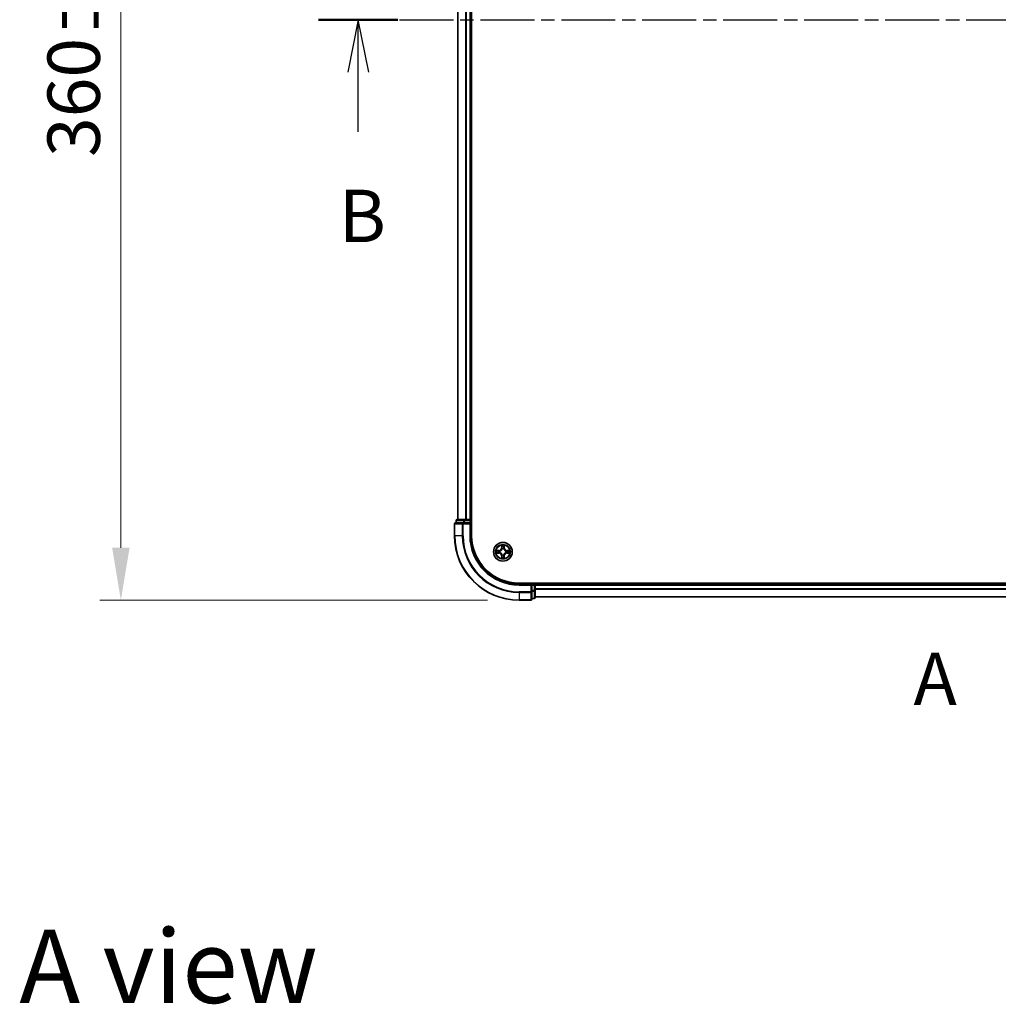
# Model space of a CAD drawing. Units: millimetres. Extents: x 0 to 8131, y 0 to 1826.
# Drawn here: x 1026 to 1330, y 767 to 1073 of the extents above; entities that cross this region are included whole.
import ezdxf

# ---------------------------------------------------------------- set-up
doc = ezdxf.new("R2010")
doc.units = ezdxf.units.MM
doc.header["$LTSCALE"] = 0.666667
doc.linetypes.add('CHAIN', pattern=[0.3543, 0.2362, -0.0295, 0.0591, -0.0295])
doc.layers.get('Defpoints').update_dxf_attribs({"lineweight": 25})
for name, color, linetype, lineweight in [('Dimension (ISO)', 7, 'Continuous', 18), ('Section Line (ISO)', 7, 'CHAIN', 25), ('Symbol (ISO)', 7, 'Continuous', 18), ('Visible (ISO)', 7, 'Continuous', 35), ('Visible Narrow (ISO)', 7, 'Continuous', 25)]:
    doc.layers.add(name, color=color, linetype=linetype, lineweight=lineweight)
doc.styles.add('Note Text (TK)', font='MS PGothic.ttf')
doc.dimstyles.new('Default - Method 1b (TK)', dxfattribs={"dimscale": 0.666667, "dimtxt": 2.5, "dimasz": 2.5, "dimexe": 1, "dimexo": 1.5, "dimgap": 1, "dimtad": 1, "dimtoh": 1, "dimrnd": 1e-08, "dimdsep": 46, "dimtxsty": 'Note Text (TK)', "dimcen": 0.09, "dimdle": 5, "dimclrd": 100, "dimclre": 100, "dimclrt": 7, "dimadec": 1, "dimazin": 1, "dimtfac": 1, "dimtmove": 0, "dimatfit": 3, "dimfxl": 1, "dimtolj": 1, "dimlwd": -1, "dimlwe": -1, "dimarcsym": 0})

# ---------------------------------------------------------------- blocks, each defined once
blk = doc.blocks.new('2dTransSection51')
at = {"layer": 'Section Line (ISO)', "insert": (173.354, 139.566), "char_height": 2.5, "attachment_point": 7, "style": 'Note Text (TK)'}
blk.add_mtext('A', dxfattribs=at)
blk = doc.blocks.new('2dTransSection52')
at = {"layer": 'Section Line (ISO)', "linetype": 'CHAIN', "ltscale": 16.357843}
blk.add_line((144.962, 173.045), (224.101, 173.045), dxfattribs=at)
at = {"layer": 'Section Line (ISO)', "linetype": 'Continuous', "lineweight": 50}
for p, q in [((144.962, 173.045), (148.758, 173.045)), ((220.305, 173.045), (224.101, 173.045))]:
    blk.add_line(p, q, dxfattribs=at)
at = {"layer": 'Section Line (ISO)', "linetype": 'Continuous'}
for p, q in [((146.86, 173.045), (146.36, 170.545)), ((146.86, 170.545), (146.86, 173.045)), ((147.36, 170.545), (146.86, 173.045)), ((222.203, 173.045), (221.703, 170.545)), ((222.203, 170.545), (222.203, 173.045)), ((222.703, 170.545), (222.203, 173.045)), ((146.86, 167.697), (146.86, 170.545)), ((222.203, 167.697), (222.203, 170.545))]:
    blk.add_line(p, q, dxfattribs=at)
at = {"layer": 'Section Line (ISO)', "char_height": 2.5, "attachment_point": 7, "style": 'Note Text (TK)'}
for insert in [(145.941, 161.654), (221.283, 161.654)]:
    blk.add_mtext('B', dxfattribs=dict(at, insert=insert))
blk = doc.blocks.new('*D73')
at = {"layer": 'Defpoints', "color": 0, "transparency": 16777216}
for p in [(1180.89, 1252.8), (1057.39, 892.8), (1180.89, 892.8)]:
    blk.add_point(p, dxfattribs=at)
at = {"layer": 'Dimension (ISO)', "color": 100, "transparency": 16777216}
for p, q in [((1171.14, 1252.8), (1050.89, 1252.8)), ((1057.39, 1236.55), (1057.39, 909.05)), ((1171.14, 892.8), (1050.89, 892.8))]:
    blk.add_line(p, q, dxfattribs=at)
for points in [[(1054.68, 1236.55), (1060.1, 1236.55), (1057.39, 1252.8)], [(1054.68, 909.05), (1060.1, 909.05), (1057.39, 892.8)]]:
    blk.add_solid(points, dxfattribs=at)
at = {"layer": 'Dimension (ISO)', "color": 7, "transparency": 16777216, "insert": (1042.76, 1030.23), "char_height": 16.25, "attachment_point": 4, "rotation": 90, "style": 'Note Text (TK)'}
blk.add_mtext('\\A1;360±0.5', dxfattribs=at)

msp = doc.modelspace()

# ---------------------------------------------------------------- linework, layer by layer
at = {"layer": 'Visible (ISO)'}
for p, q in [((1166.18825, 912.79545), (1166.18825, 1232.79545)), ((1161.88825, 1227.79545), (1161.88825, 917.79545)), ((1165.88825, 1227.79545), (1165.88825, 917.79545)), ((1160.88825, 916.49545), (1160.88825, 912.79545)), ((1163.52877, 916.79545), (1161.18825, 916.79545)), ((1161.38825, 917.49545), (1161.38825, 916.79545)), ((1163.92962, 917.79545), (1161.68825, 917.79545)), ((1163.92962, 916.79545), (1163.52877, 916.79545)), ((1164.30516, 917.79545), (1163.92962, 917.79545)), ((1163.92962, 916.79545), (1165.58825, 916.79545)), ((1164.30516, 917.79545), (1164.52877, 917.79545)), ((1165.58825, 917.79545), (1164.52877, 917.79545)), ((1165.58825, 917.79545), (1165.88825, 917.79545)), ((1165.58825, 916.49545), (1165.88825, 916.79545)), ((1165.88825, 916.79545), (1165.58825, 916.79545)), ((1166.18825, 917.79545), (1165.88825, 917.79545)), ((1165.88825, 916.79545), (1165.88825, 917.49545)), ((1165.88825, 912.79545), (1165.88825, 916.79545)), ((1570.88825, 898.09545), (1180.88825, 898.09545)), ((1184.88825, 897.79545), (1180.88825, 897.79545)), ((1184.88825, 897.79545), (1184.58825, 897.49545)), ((1185.58825, 897.79545), (1184.88825, 897.79545)), ((1184.88825, 897.49545), (1184.88825, 897.79545)), ((1185.88825, 897.79545), (1185.88825, 898.09545)), ((1185.88825, 897.79545), (1185.88825, 897.49545)), ((1185.88825, 897.79545), (1565.88825, 897.79545)), ((1184.88825, 897.49545), (1184.88825, 895.83682)), ((1184.88825, 895.43596), (1184.88825, 895.83682)), ((1184.88825, 893.09545), (1184.88825, 895.43596)), ((1185.88825, 896.43596), (1185.88825, 897.49545)), ((1185.88825, 896.43596), (1185.88825, 896.21236)), ((1185.88825, 895.83682), (1185.88825, 896.21236)), ((1185.88825, 893.59545), (1185.88825, 895.83682)), ((1180.88825, 892.79545), (1184.58825, 892.79545)), ((1184.88825, 893.29545), (1185.58825, 893.29545)), ((1185.88825, 893.79545), (1565.88825, 893.79545))]:
    msp.add_line(p, q, dxfattribs=at)
msp.add_circle((1175.88825, 907.79545), 2.9, dxfattribs=at)
for centre, radius, start, end in [((1161.18825, 916.49545), 0.3, 90, 180), ((1161.68825, 917.49545), 0.3, 90, 180), ((1165.58825, 917.49545), 0.3, 0, 90), ((1180.88825, 912.79545), 20, 180, 270), ((1180.88825, 912.79545), 15, 180, 270), ((1180.88825, 912.79545), 14.7, 180, 270), ((1175.88825, 907.79545), 1.2295, 169.1867335, 169.1872833), ((1175.88825, 907.79545), 1.2295, 190.8127167, 190.8132665), ((1175.88825, 907.79545), 1.2295, 167.0616044, 167.0634047), ((1175.88825, 907.79545), 1.2295, 192.9365953, 192.9383956), ((1175.88825, 907.79545), 1.2295, 102.9365953, 102.9383956), ((1175.88825, 907.79545), 1.2295, 100.8127167, 100.8132665), ((1175.88825, 907.79545), 1.2295, 79.1867335, 79.1872833), ((1175.88825, 907.79545), 1.2295, 77.0616044, 77.0634047), ((1175.88825, 907.79545), 1.2295, 12.9365953, 12.9383956), ((1175.88825, 907.79545), 1.2295, 347.0616044, 347.0634047), ((1175.88825, 907.79545), 1.2295, 10.8127167, 10.8132665), ((1175.88825, 907.79545), 1.2295, 349.1867335, 349.1872833), ((1175.88825, 907.79545), 1.2295, 257.0616044, 257.0634047), ((1175.88825, 907.79545), 1.2295, 259.1867335, 259.1872833), ((1175.88825, 907.79545), 1.2295, 280.8127167, 280.8132665), ((1175.88825, 907.79545), 1.2295, 282.9365953, 282.9383956), ((1185.58825, 897.49545), 0.3, 0, 90), ((1184.58825, 893.09545), 0.3, 270, 0), ((1185.58825, 893.59545), 0.3, 270, 0)]:
    msp.add_arc(centre, radius, start, end, dxfattribs=at)
for points, knots in [([(1175.58771, 909.55416), (1175.58568, 909.63552), (1175.53969, 909.72672), (1175.49868, 909.81631), (1175.49824, 909.81724), (1175.49781, 909.81818)], [0, 0, 0, 0, 0.03205597372, 0.03205597372, 0.03239430317, 0.03239430317, 0.03239430317, 0.03239430317]), ([(1175.49781, 909.81818), (1175.49803, 909.81715), (1175.49824, 909.81612), (1175.50042, 909.8057), (1175.5024, 909.79629), (1175.50438, 909.78687)], [-0.032394303167, -0.032394303167, -0.032394303167, -0.032394303167, -0.032055973721, -0.032055973721, -0.028972758337, -0.028972758337, -0.028972758337, -0.028972758337]), ([(1176.2787, 909.81818), (1176.27827, 909.81724), (1176.27783, 909.81631), (1176.2771, 909.8147), (1176.27679, 909.81403), (1176.27649, 909.81337)], [-0.0003383294466, -0.0003383294466, -0.0003383294466, -0.0003383294466, 0, 0, 0.0002415179139, 0.0002415179139, 0.0002415179139, 0.0002415179139]), ([(1176.27761, 909.81298), (1176.27776, 909.81368), (1176.2779, 909.81439), (1176.27827, 909.81612), (1176.27848, 909.81715), (1176.2787, 909.81818)], [-0.0002305990761, -0.0002305990761, -0.0002305990761, -0.0002305990761, 0, 0, 0.0003383294466, 0.0003383294466, 0.0003383294466, 0.0003383294466]), ([(1173.87073, 908.18481), (1173.87002, 908.18496), (1173.86932, 908.1851), (1173.86759, 908.18546), (1173.86656, 908.18568), (1173.86553, 908.1859)], [-0.0002305990761, -0.0002305990761, -0.0002305990761, -0.0002305990761, 0, 0, 0.0003383294466, 0.0003383294466, 0.0003383294466, 0.0003383294466]), ([(1173.86553, 908.1859), (1173.86647, 908.18547), (1173.8674, 908.18503), (1173.869, 908.1843), (1173.86967, 908.18399), (1173.87034, 908.18368)], [-0.0003383294466, -0.0003383294466, -0.0003383294466, -0.0003383294466, 0, 0, 0.000241517914, 0.000241517914, 0.000241517914, 0.000241517914]), ([(1174.12955, 907.49491), (1174.04818, 907.49288), (1173.95699, 907.44689), (1173.8674, 907.40587), (1173.86647, 907.40544), (1173.86553, 907.40501)], [0, 0, 0, 0, 0.03205597372, 0.03205597372, 0.03239430317, 0.03239430317, 0.03239430317, 0.03239430317]), ([(1173.86553, 907.40501), (1173.86656, 907.40522), (1173.86759, 907.40544), (1173.878, 907.40761), (1173.88741, 907.40959), (1173.89684, 907.41157)], [-0.032394303167, -0.032394303167, -0.032394303167, -0.032394303167, -0.032055973721, -0.032055973721, -0.028972758337, -0.028972758337, -0.028972758337, -0.028972758337]), ([(1177.64696, 908.09599), (1177.72833, 908.09803), (1177.81952, 908.14401), (1177.90911, 908.18503), (1177.91004, 908.18547), (1177.91098, 908.1859)], [0, 0, 0, 0, 0.03205597372, 0.03205597372, 0.03239430317, 0.03239430317, 0.03239430317, 0.03239430317]), ([(1177.91098, 908.1859), (1177.90995, 908.18568), (1177.90892, 908.18546), (1177.89851, 908.18329), (1177.8891, 908.18131), (1177.87967, 908.17933)], [-0.032394303167, -0.032394303167, -0.032394303167, -0.032394303167, -0.032055973721, -0.032055973721, -0.028972758337, -0.028972758337, -0.028972758337, -0.028972758337]), ([(1177.90578, 907.40609), (1177.90649, 907.40595), (1177.90719, 907.4058), (1177.90892, 907.40544), (1177.90995, 907.40522), (1177.91098, 907.40501)], [-0.0002305990761, -0.0002305990761, -0.0002305990761, -0.0002305990761, 0, 0, 0.0003383294466, 0.0003383294466, 0.0003383294466, 0.0003383294466]), ([(1177.91098, 907.40501), (1177.91004, 907.40544), (1177.90911, 907.40587), (1177.9075, 907.40661), (1177.90684, 907.40691), (1177.90617, 907.40722)], [-0.0003383294466, -0.0003383294466, -0.0003383294466, -0.0003383294466, 0, 0, 0.000241517914, 0.000241517914, 0.000241517914, 0.000241517914]), ([(1175.4989, 905.77792), (1175.49875, 905.77722), (1175.4986, 905.77652), (1175.49824, 905.77479), (1175.49803, 905.77376), (1175.49781, 905.77273)], [-0.0002305990761, -0.0002305990761, -0.0002305990761, -0.0002305990761, 0, 0, 0.0003383294466, 0.0003383294466, 0.0003383294466, 0.0003383294466]), ([(1175.49781, 905.77273), (1175.49824, 905.77366), (1175.49868, 905.7746), (1175.49941, 905.7762), (1175.49972, 905.77687), (1175.50002, 905.77754)], [-0.0003383294466, -0.0003383294466, -0.0003383294466, -0.0003383294466, 0, 0, 0.0002415179139, 0.0002415179139, 0.0002415179139, 0.0002415179139]), ([(1176.1888, 906.03674), (1176.19083, 905.95538), (1176.23682, 905.86418), (1176.27783, 905.7746), (1176.27827, 905.77366), (1176.2787, 905.77273)], [0, 0, 0, 0, 0.03205597372, 0.03205597372, 0.03239430317, 0.03239430317, 0.03239430317, 0.03239430317]), ([(1176.2787, 905.77273), (1176.27848, 905.77376), (1176.27827, 905.77479), (1176.27609, 905.7852), (1176.27411, 905.79461), (1176.27213, 905.80404)], [-0.032394303167, -0.032394303167, -0.032394303167, -0.032394303167, -0.032055973721, -0.032055973721, -0.028972758337, -0.028972758337, -0.028972758337, -0.028972758337])]:
    msp.add_open_spline(points, degree=3, knots=knots, dxfattribs=at)
for points in [[(1173.89684, 907.41157), (1173.9854, 907.43018), (1174.07522, 907.44885), (1174.15587, 907.44976)], [(1175.50438, 909.78687), (1175.52298, 909.6983), (1175.54165, 909.60848), (1175.54256, 909.52784)], [(1177.87967, 908.17933), (1177.79111, 908.16072), (1177.70129, 908.14206), (1177.62064, 908.14115)], [(1176.27213, 905.80404), (1176.25353, 905.8926), (1176.23486, 905.98242), (1176.23395, 906.06307)]]:
    msp.add_open_spline(points, degree=3, dxfattribs=at)
at = {"layer": 'Visible Narrow (ISO)'}
for p, q in [((1161.95779, 1227.79545), (1161.95779, 917.79545)), ((1164.2983, 1227.79545), (1164.2983, 917.79545)), ((1164.52877, 1227.79545), (1164.52877, 917.79545)), ((1165.58825, 1227.79545), (1165.58825, 917.79545)), ((1160.95779, 916.49545), (1160.88825, 916.49545)), ((1160.95779, 916.49545), (1163.2983, 916.49545)), ((1160.95779, 912.79545), (1160.95779, 916.49545)), ((1161.45779, 917.49545), (1161.38825, 917.49545)), ((1161.45779, 917.49545), (1163.69915, 917.49545)), ((1161.45779, 916.79545), (1161.45779, 917.49545)), ((1163.52877, 916.49545), (1163.2983, 916.49545)), ((1163.2983, 916.49545), (1163.2983, 912.79545)), ((1163.52877, 916.49545), (1163.52877, 916.79545)), ((1163.52877, 916.49545), (1165.58825, 916.49545)), ((1163.52877, 912.79545), (1163.52877, 916.49545)), ((1163.92962, 917.49545), (1163.69915, 917.49545)), ((1163.69915, 917.49545), (1163.69915, 916.79545)), ((1163.92962, 917.49545), (1163.92962, 917.79545)), ((1163.92962, 917.49545), (1165.58825, 917.49545)), ((1163.92962, 916.79545), (1163.92962, 917.49545)), ((1165.58825, 917.49545), (1165.58825, 917.79545)), ((1165.88825, 917.49545), (1165.58825, 917.49545)), ((1165.58825, 917.49545), (1165.58825, 916.79545)), ((1165.58825, 916.49545), (1165.58825, 912.79545)), ((1165.88825, 917.49545), (1166.18825, 917.49545)), ((1160.95779, 912.79545), (1160.88825, 912.79545)), ((1163.2983, 912.79545), (1160.95779, 912.79545)), ((1163.2983, 912.79545), (1163.52877, 912.79545)), ((1165.58825, 912.79545), (1165.88825, 912.79545)), ((1175.49781, 909.81818), (1175.4842, 909.03865)), ((1176.29231, 909.03865), (1176.2787, 909.81818)), ((1174.64506, 908.1995), (1173.86553, 908.1859)), ((1173.86553, 907.40501), (1174.64506, 907.3914)), ((1174.15587, 908.14115), (1174.64593, 908.1497)), ((1174.64593, 907.4412), (1174.15587, 907.44976)), ((1174.64719, 908.07707), (1174.34529, 908.12571)), ((1174.34529, 907.4652), (1174.64719, 907.51383)), ((1174.64593, 908.1497), (1174.64506, 908.1995)), ((1174.64593, 907.4412), (1174.64506, 907.3914)), ((1174.64593, 908.1497), (1174.64719, 908.07707)), ((1174.64593, 907.4412), (1174.64719, 907.51383)), ((1174.95135, 908.04198), (1174.97196, 908.03655)), ((1174.97196, 907.55435), (1174.95135, 907.54893)), ((1175.534, 909.03778), (1175.4842, 909.03865)), ((1175.534, 909.03778), (1175.54256, 909.52784)), ((1175.534, 909.03778), (1175.60664, 909.03651)), ((1175.558, 909.33841), (1175.60664, 909.03651)), ((1175.64715, 908.71175), (1175.64173, 908.73236)), ((1175.64173, 906.85854), (1175.64715, 906.87916)), ((1176.13478, 908.73236), (1176.12936, 908.71175)), ((1176.12936, 906.87916), (1176.13478, 906.85854)), ((1176.16987, 909.03651), (1176.21851, 909.33841)), ((1176.24251, 909.03778), (1176.16987, 909.03651)), ((1176.23395, 909.52784), (1176.24251, 909.03778)), ((1176.24251, 909.03778), (1176.29231, 909.03865)), ((1176.80455, 908.03655), (1176.82516, 908.04198)), ((1176.82516, 907.54893), (1176.80455, 907.55435)), ((1177.13058, 908.1497), (1177.12932, 908.07707)), ((1177.43122, 908.12571), (1177.12932, 908.07707)), ((1177.12932, 907.51383), (1177.43122, 907.4652)), ((1177.13058, 907.4412), (1177.12932, 907.51383)), ((1177.13058, 908.1497), (1177.13145, 908.1995)), ((1177.13058, 908.1497), (1177.62064, 908.14115)), ((1177.62064, 907.44976), (1177.13058, 907.4412)), ((1177.13058, 907.4412), (1177.13145, 907.3914)), ((1177.91098, 908.1859), (1177.13145, 908.1995)), ((1177.13145, 907.3914), (1177.91098, 907.40501)), ((1175.534, 906.55312), (1175.4842, 906.55225)), ((1175.4842, 906.55225), (1175.49781, 905.77273)), ((1175.534, 906.55312), (1175.60664, 906.55439)), ((1175.54256, 906.06307), (1175.534, 906.55312)), ((1175.60664, 906.55439), (1175.558, 906.25249)), ((1176.21851, 906.25249), (1176.16987, 906.55439)), ((1176.24251, 906.55312), (1176.16987, 906.55439)), ((1176.24251, 906.55312), (1176.23395, 906.06307)), ((1176.24251, 906.55312), (1176.29231, 906.55225)), ((1176.2787, 905.77273), (1176.29231, 906.55225)), ((1180.88825, 897.49545), (1180.88825, 897.79545)), ((1185.58825, 898.09545), (1185.58825, 897.79545)), ((1185.58825, 897.49545), (1185.58825, 897.79545)), ((1180.88825, 897.49545), (1184.58825, 897.49545)), ((1184.58825, 895.43596), (1180.88825, 895.43596)), ((1180.88825, 895.2055), (1180.88825, 895.43596)), ((1180.88825, 895.2055), (1184.58825, 895.2055)), ((1180.88825, 895.2055), (1180.88825, 892.86499)), ((1184.58825, 897.49545), (1184.58825, 895.43596)), ((1184.88825, 895.43596), (1184.58825, 895.43596)), ((1184.58825, 895.2055), (1184.58825, 895.43596)), ((1184.58825, 895.2055), (1184.58825, 892.86499)), ((1184.88825, 897.49545), (1185.58825, 897.49545)), ((1185.58825, 895.83682), (1184.88825, 895.83682)), ((1184.88825, 895.60635), (1185.58825, 895.60635)), ((1185.88825, 897.49545), (1185.58825, 897.49545)), ((1185.58825, 897.49545), (1185.58825, 895.83682)), ((1185.88825, 895.83682), (1185.58825, 895.83682)), ((1185.58825, 895.60635), (1185.58825, 895.83682)), ((1185.58825, 895.60635), (1185.58825, 893.36499)), ((1185.88825, 897.49545), (1565.88825, 897.49545)), ((1185.88825, 896.43596), (1565.88825, 896.43596)), ((1185.88825, 896.2055), (1565.88825, 896.2055)), ((1184.58825, 892.86499), (1180.88825, 892.86499)), ((1180.88825, 892.86499), (1180.88825, 892.79545)), ((1184.58825, 892.79545), (1184.58825, 892.86499)), ((1185.58825, 893.36499), (1184.88825, 893.36499)), ((1185.58825, 893.29545), (1185.58825, 893.36499)), ((1185.88825, 893.86499), (1565.88825, 893.86499))]:
    msp.add_line(p, q, dxfattribs=at)
for radius in [2.86769, 2.30915, 2.14146]:
    msp.add_circle((1175.88825, 907.79545), radius, dxfattribs=at)
for centre, radius, start, end in [((1180.88825, 912.79545), 19.93047, 180, 270), ((1180.88825, 912.79545), 17.58995, 180, 270), ((1180.88825, 912.79545), 17.35949, 180, 270), ((1180.88825, 912.79545), 15.3, 180, 270), ((1175.88825, 907.79545), 2.06006, 79.0745817, 100.9254183), ((1175.88825, 907.79545), 2.06006, 169.0745817, 190.9254183), ((1175.88825, 907.79545), 1.61218, 169.6924792, 190.3075208), ((1174.63015, 909.05356), 0.85418, 271, 359), ((1174.63015, 906.53735), 0.85418, 1, 89), ((1174.63015, 909.05356), 0.90399, 271, 359), ((1174.63015, 906.53735), 0.90399, 1, 89), ((1175.88825, 907.79545), 0.9688, 165.2580441, 194.7419559), ((1175.88825, 907.79545), 0.94748, 165.2580441, 194.7419559), ((1175.88825, 907.79545), 1.61218, 79.6924792, 100.3075208), ((1175.88825, 907.79545), 0.9688, 75.2580441, 104.7419559), ((1175.88825, 907.79545), 0.9688, 255.2580441, 284.7419559), ((1175.88825, 907.79545), 0.94748, 75.2580441, 104.7419559), ((1175.88825, 907.79545), 0.94748, 255.2580441, 284.7419559), ((1177.14636, 909.05356), 0.90399, 181, 269), ((1177.14636, 906.53735), 0.90399, 91, 179), ((1177.14636, 909.05356), 0.85418, 181, 269), ((1177.14636, 906.53735), 0.85418, 91, 179), ((1175.88825, 907.79545), 0.94748, 345.2580441, 14.7419559), ((1175.88825, 907.79545), 0.9688, 345.2580441, 14.7419559), ((1175.88825, 907.79545), 1.61218, 349.6924792, 10.3075208), ((1175.88825, 907.79545), 2.06006, 349.0745817, 10.9254183), ((1175.88825, 907.79545), 2.06006, 259.0745817, 280.9254183), ((1175.88825, 907.79545), 1.61218, 259.6924792, 280.3075208)]:
    msp.add_arc(centre, radius, start, end, dxfattribs=at)
for centre, major_axis, ratio, start_param, end_param in [((1161.18825, 916.49545), (0, 0.3), 0.76822128, 0, 1.570796327), ((1161.68825, 917.49545), (0, 0.3), 0.76822128, 0, 1.570796327), ((1163.52877, 916.49545), (0, 0.3), 0.76822128, 0, 1.570796327), ((1163.92962, 917.49545), (0, 0.3), 0.76822128, 0, 1.570796327), ((1174.15674, 908.09135), (0.002, 0.04996), 0.548506655, 0.104424734, 1.499606902), ((1174.15674, 907.49956), (0.002, -0.04996), 0.548506655, 4.783578405, 6.178760573), ((1173.95538, 908.10628), (0.4402, 0.00194), 0.086733588, 0.48228184, 1.097537717), ((1173.95538, 907.48462), (0.4402, -0.00194), 0.086733588, 5.18564759, 5.800903467), ((1174.34616, 908.07591), (0.00795, 0.04936), 0.895740182, 0.197319494, 1.552742616), ((1174.34616, 907.515), (0.00795, -0.04936), 0.895740182, 4.730442692, 6.085865813), ((1174.64806, 908.02727), (0.00795, 0.04936), 0.895720538, 0.197301699, 1.54834765), ((1174.64806, 907.56364), (0.00795, -0.04936), 0.895720538, 4.734837657, 6.085883608), ((1174.99466, 908.03058), (-0.00905, 0.04917), 0.876846413, 0.18229136, 1.179902188), ((1174.99466, 907.56032), (-0.00905, -0.04917), 0.876846415, 5.103283132, 6.100893958), ((1174.99466, 908.03058), (-0.01491, 0.04772), 0.410701227, 0.095735791, 1.318687473), ((1174.99466, 907.56032), (-0.01491, -0.04772), 0.410701226, 4.964497834, 6.187449516), ((1175.59236, 909.52697), (-0.04996, -0.002), 0.548506655, 4.783578405, 6.178760573), ((1175.57743, 909.72833), (0.00194, 0.4402), 0.086733588, 2.044054937, 2.659310813), ((1175.6078, 909.33754), (-0.04936, -0.00795), 0.895740182, 4.730442692, 6.085865813), ((1175.65313, 908.68904), (-0.04917, 0.00905), 0.876846415, 5.103283132, 6.100893958), ((1175.65313, 908.68904), (-0.04772, 0.01491), 0.410701226, 4.964497834, 6.187449516), ((1175.65313, 906.90186), (-0.04917, -0.00905), 0.876846413, 0.18229136, 1.179902188), ((1175.65313, 906.90186), (-0.04772, -0.01491), 0.410701227, 0.095735791, 1.318687473), ((1175.65644, 909.03564), (-0.04936, -0.00795), 0.895720538, 4.734837657, 6.085883608), ((1176.12007, 909.03564), (0.04936, -0.00795), 0.895720538, 0.197301699, 1.54834765), ((1176.12338, 908.68904), (0.04772, 0.01491), 0.410701227, 0.095735791, 1.318687473), ((1176.12338, 906.90186), (0.04772, -0.01491), 0.410701226, 4.964497834, 6.187449516), ((1176.12338, 908.68904), (0.04917, 0.00905), 0.876846413, 0.18229136, 1.179902188), ((1176.12338, 906.90186), (0.04917, -0.00905), 0.876846415, 5.103283132, 6.100893958), ((1176.16871, 909.33754), (0.04936, -0.00795), 0.895740182, 0.197319494, 1.552742616), ((1176.18415, 909.52697), (0.04996, -0.002), 0.548506655, 0.104424734, 1.499606902), ((1176.19908, 909.72833), (0.00194, -0.4402), 0.086733588, 0.48228184, 1.097537717), ((1176.78185, 908.03058), (0.00905, 0.04917), 0.876846415, 5.103283132, 6.100893958), ((1176.78185, 908.03058), (0.01491, 0.04772), 0.410701226, 4.964497834, 6.187449516), ((1176.78185, 907.56032), (0.01491, -0.04772), 0.410701227, 0.095735791, 1.318687473), ((1176.78185, 907.56032), (0.00905, -0.04917), 0.876846413, 0.18229136, 1.179902188), ((1177.12845, 908.02727), (-0.00795, 0.04936), 0.895720538, 4.734837657, 6.085883608), ((1177.12845, 907.56364), (-0.00795, -0.04936), 0.895720538, 0.197301699, 1.54834765), ((1177.82113, 908.10628), (0.4402, -0.00194), 0.086733588, 2.044054937, 2.659310813), ((1177.43035, 908.07591), (-0.00795, 0.04936), 0.895740182, 4.730442692, 6.085865813), ((1177.43035, 907.515), (-0.00795, -0.04936), 0.895740182, 0.197319494, 1.552742616), ((1177.82113, 907.48462), (0.4402, 0.00194), 0.086733588, 3.623874494, 4.239130371), ((1177.61977, 908.09135), (-0.002, 0.04996), 0.548506655, 4.783578405, 6.178760573), ((1177.61977, 907.49956), (-0.002, -0.04996), 0.548506655, 0.104424734, 1.499606902), ((1175.57743, 905.86258), (0.00194, -0.4402), 0.086733588, 3.623874494, 4.239130371), ((1175.59236, 906.06394), (-0.04996, 0.002), 0.548506655, 0.104424734, 1.499606902), ((1175.6078, 906.25336), (-0.04936, 0.00795), 0.895740182, 0.197319494, 1.552742616), ((1175.65644, 906.55526), (-0.04936, 0.00795), 0.895720538, 0.197301699, 1.54834765), ((1176.12007, 906.55526), (0.04936, 0.00795), 0.895720538, 4.734837657, 6.085883608), ((1176.16871, 906.25336), (0.04936, 0.00795), 0.895740182, 4.730442692, 6.085865813), ((1176.18415, 906.06394), (0.04996, 0.002), 0.548506655, 4.783578405, 6.178760573), ((1176.19908, 905.86258), (0.00194, 0.4402), 0.086733588, 5.18564759, 5.800903467), ((1184.58825, 895.43596), (0.3, 0), 0.76822128, 4.71238898, 6.283185307), ((1185.58825, 895.83682), (0.3, 0), 0.76822128, 4.71238898, 6.283185307), ((1184.58825, 893.09545), (0.3, 0), 0.76822128, 4.71238898, 6.283185307), ((1185.58825, 893.59545), (0.3, 0), 0.76822128, 4.71238898, 6.283185307)]:
    msp.add_ellipse(centre, major_axis=major_axis, ratio=ratio, start_param=start_param, end_param=end_param, dxfattribs=at)
for points in [[(1176.27649, 909.81337), (1176.23613, 909.72535), (1176.19082, 909.63491), (1176.1888, 909.55416)], [(1176.23395, 909.52784), (1176.23495, 909.61642), (1176.25737, 909.71608), (1176.27761, 909.81298)], [(1173.87034, 908.18368), (1173.95836, 908.14332), (1174.0488, 908.09801), (1174.12955, 908.09599)], [(1174.15587, 908.14115), (1174.06728, 908.14215), (1173.96763, 908.16457), (1173.87073, 908.18481)], [(1174.12955, 908.09599), (1174.20311, 908.09415), (1174.26353, 908.09003), (1174.3021, 908.08392)], [(1174.3021, 907.50698), (1174.26353, 907.50087), (1174.20311, 907.49675), (1174.12955, 907.49491)], [(1174.3021, 908.08392), (1174.40274, 908.06777), (1174.50338, 908.05162), (1174.60404, 908.0355)], [(1174.60404, 907.55541), (1174.50338, 907.53928), (1174.40274, 907.52314), (1174.3021, 907.50698)], [(1174.60404, 908.0355), (1174.71594, 908.01757), (1174.8302, 908.01735), (1174.95135, 908.04198)], [(1174.95135, 907.54893), (1174.8302, 907.57355), (1174.71594, 907.57333), (1174.60404, 907.55541)], [(1174.97794, 908.0775), (1174.86267, 908.05718), (1174.75366, 908.05895), (1174.64719, 908.07707)], [(1174.64719, 907.51383), (1174.75366, 907.53195), (1174.86267, 907.53372), (1174.97794, 907.5134)], [(1175.59979, 909.38161), (1175.59368, 909.42018), (1175.58955, 909.4806), (1175.58771, 909.55416)], [(1175.64821, 909.07967), (1175.63209, 909.18032), (1175.61594, 909.28097), (1175.59979, 909.38161)], [(1175.60664, 909.03651), (1175.62476, 908.93004), (1175.62653, 908.82104), (1175.60621, 908.70576)], [(1175.60621, 906.88514), (1175.62653, 906.76986), (1175.62476, 906.66086), (1175.60664, 906.55439)], [(1175.64173, 908.73236), (1175.66635, 908.8535), (1175.66613, 908.96777), (1175.64821, 909.07967)], [(1175.64821, 906.51123), (1175.66613, 906.62314), (1175.66635, 906.7374), (1175.64173, 906.85854)], [(1176.1283, 909.07967), (1176.11037, 908.96777), (1176.11016, 908.8535), (1176.13478, 908.73236)], [(1176.13478, 906.85854), (1176.11016, 906.7374), (1176.11037, 906.62314), (1176.1283, 906.51123)], [(1176.17672, 909.38161), (1176.16057, 909.28097), (1176.14442, 909.18032), (1176.1283, 909.07967)], [(1176.1703, 908.70576), (1176.14998, 908.82104), (1176.15175, 908.93004), (1176.16987, 909.03651)], [(1176.16987, 906.55439), (1176.15175, 906.66086), (1176.14998, 906.76986), (1176.1703, 906.88514)], [(1176.1888, 909.55416), (1176.18696, 909.4806), (1176.18283, 909.42018), (1176.17672, 909.38161)], [(1177.12932, 908.07707), (1177.02284, 908.05895), (1176.91384, 908.05718), (1176.79857, 908.0775)], [(1176.79857, 907.5134), (1176.91384, 907.53372), (1177.02284, 907.53195), (1177.12932, 907.51383)], [(1176.82516, 908.04198), (1176.94631, 908.01735), (1177.06057, 908.01757), (1177.17247, 908.0355)], [(1177.17247, 907.55541), (1177.06057, 907.57333), (1176.94631, 907.57355), (1176.82516, 907.54893)], [(1177.17247, 908.0355), (1177.27313, 908.05162), (1177.37377, 908.06777), (1177.47441, 908.08392)], [(1177.47441, 907.50698), (1177.37377, 907.52314), (1177.27313, 907.53928), (1177.17247, 907.55541)], [(1177.47441, 908.08392), (1177.51298, 908.09003), (1177.5734, 908.09415), (1177.64696, 908.09599)], [(1177.64696, 907.49491), (1177.5734, 907.49675), (1177.51298, 907.50087), (1177.47441, 907.50698)], [(1177.62064, 907.44976), (1177.70923, 907.44876), (1177.80888, 907.42633), (1177.90578, 907.40609)], [(1177.90617, 907.40722), (1177.81815, 907.44758), (1177.72771, 907.49289), (1177.64696, 907.49491)], [(1175.54256, 906.06307), (1175.54156, 905.97448), (1175.51914, 905.87483), (1175.4989, 905.77792)], [(1175.50002, 905.77754), (1175.54038, 905.86556), (1175.58569, 905.95599), (1175.58771, 906.03674)], [(1175.58771, 906.03674), (1175.58955, 906.11031), (1175.59368, 906.17073), (1175.59979, 906.20929)], [(1175.59979, 906.20929), (1175.61594, 906.30993), (1175.63209, 906.41058), (1175.64821, 906.51123)], [(1176.1283, 906.51123), (1176.14442, 906.41058), (1176.16057, 906.30993), (1176.17672, 906.20929)], [(1176.17672, 906.20929), (1176.18283, 906.17073), (1176.18696, 906.11031), (1176.1888, 906.03674)]]:
    msp.add_open_spline(points, degree=3, dxfattribs=at)
for points, knots in [([(1174.97196, 908.03655), (1175.05599, 908.06386), (1175.22174, 908.14087), (1175.43304, 908.32435), (1175.57301, 908.52444), (1175.62667, 908.64872), (1175.64715, 908.71175)], [-0.1748660129, -0.1748660129, -0.1748660129, -0.1748660129, -0.1459953088, -0.1171246048, -0.0954715768, -0.0738185488, -0.0738185488, -0.0738185488, -0.0738185488]), ([(1175.64715, 906.87916), (1175.61984, 906.96319), (1175.54283, 907.12894), (1175.35936, 907.34023), (1175.15927, 907.48021), (1175.03498, 907.53387), (1174.97196, 907.55435)], [-0.1748660129, -0.1748660129, -0.1748660129, -0.1748660129, -0.1459953088, -0.1171246048, -0.0954715768, -0.0738185488, -0.0738185488, -0.0738185488, -0.0738185488]), ([(1175.60621, 908.70576), (1175.58759, 908.64581), (1175.53871, 908.5277), (1175.41151, 908.33987), (1175.2155, 908.17226), (1175.05788, 908.10232), (1174.97794, 908.0775)], [0.0738185488, 0.0738185488, 0.0738185488, 0.0738185488, 0.0954715768, 0.1171246048, 0.1459953088, 0.1748660129, 0.1748660129, 0.1748660129, 0.1748660129]), ([(1174.97794, 907.5134), (1175.0379, 907.49479), (1175.156, 907.4459), (1175.34384, 907.31871), (1175.51144, 907.12269), (1175.58139, 906.96508), (1175.60621, 906.88514)], [0.0738185488, 0.0738185488, 0.0738185488, 0.0738185488, 0.0954715768, 0.1171246048, 0.1459953088, 0.1748660129, 0.1748660129, 0.1748660129, 0.1748660129]), ([(1176.12936, 908.71175), (1176.15667, 908.62772), (1176.23368, 908.46196), (1176.41715, 908.25067), (1176.61724, 908.1107), (1176.74153, 908.05704), (1176.80455, 908.03655)], [-0.1748660129, -0.1748660129, -0.1748660129, -0.1748660129, -0.1459953088, -0.1171246048, -0.0954715768, -0.0738185488, -0.0738185488, -0.0738185488, -0.0738185488]), ([(1176.80455, 907.55435), (1176.72052, 907.52704), (1176.55477, 907.45003), (1176.34347, 907.26655), (1176.2035, 907.06647), (1176.14984, 906.94218), (1176.12936, 906.87916)], [-0.1748660129, -0.1748660129, -0.1748660129, -0.1748660129, -0.1459953088, -0.1171246048, -0.0954715768, -0.0738185488, -0.0738185488, -0.0738185488, -0.0738185488]), ([(1176.79857, 908.0775), (1176.73861, 908.09611), (1176.62051, 908.145), (1176.43267, 908.27219), (1176.26507, 908.46821), (1176.19512, 908.62582), (1176.1703, 908.70576)], [0.0738185488, 0.0738185488, 0.0738185488, 0.0738185488, 0.0954715768, 0.1171246048, 0.1459953088, 0.1748660129, 0.1748660129, 0.1748660129, 0.1748660129]), ([(1176.1703, 906.88514), (1176.18892, 906.9451), (1176.2378, 907.0632), (1176.36499, 907.25104), (1176.56101, 907.41864), (1176.71863, 907.48859), (1176.79857, 907.5134)], [0.0738185488, 0.0738185488, 0.0738185488, 0.0738185488, 0.0954715768, 0.1171246048, 0.1459953088, 0.1748660129, 0.1748660129, 0.1748660129, 0.1748660129])]:
    msp.add_open_spline(points, degree=3, knots=knots, dxfattribs=at)

# ---------------------------------------------------------------- block references
at = {"layer": 'Section Line (ISO)', "xscale": 6.5, "yscale": 6.5, "zscale": 6.5}
for name in ['2dTransSection51', '2dTransSection52']:
    msp.add_blockref(name, (176.41667, -52), dxfattribs=at)

# ---------------------------------------------------------------- texts
at = {"layer": 'Symbol (ISO)', "color": 7, "insert": (1025.89022, 779.26882), "char_height": 22.7499996, "attachment_point": 4, "line_spacing_factor": 1.5, "style": 'Note Text (TK)'}
msp.add_mtext('\\fＭＳ Ｐゴシック|b0|i0;{\\H22.7500;A view}', dxfattribs=at)

# ---------------------------------------------------------------- dimensions: what is measured, and where the dimension line sits
at = {"layer": 'Dimension (ISO)', "color": 100, "true_color": 0x00ff3f}
dim = msp.add_linear_dim(base=(1057.38825, 892.79545), p1=(1180.88825, 1252.79545), p2=(1180.88825, 892.79545), angle=90, dimstyle='Default - Method 1b (TK)', override={"dimscale": 0, "dimtxt": 16.25, "dimasz": 16.25, "dimexe": 6.5, "dimexo": 9.75, "dimgap": 6.5, "dimdec": 2, "dimcen": 0.585, "dimtol": 1, "dimlim": 0, "dimtp": 0.5, "dimtm": 0.5, "dimtdec": 2, "dimtix": 0, "dimtofl": 0, "dimtmove": 0, "dimatfit": 1}, dxfattribs=at)
dim.commit()
dim.dimension.update_dxf_attribs({"geometry": '*D73', "text_midpoint": (1057.38825, 1072.79545), "dimtype": 128})

doc.saveas('drawing.dxf')
